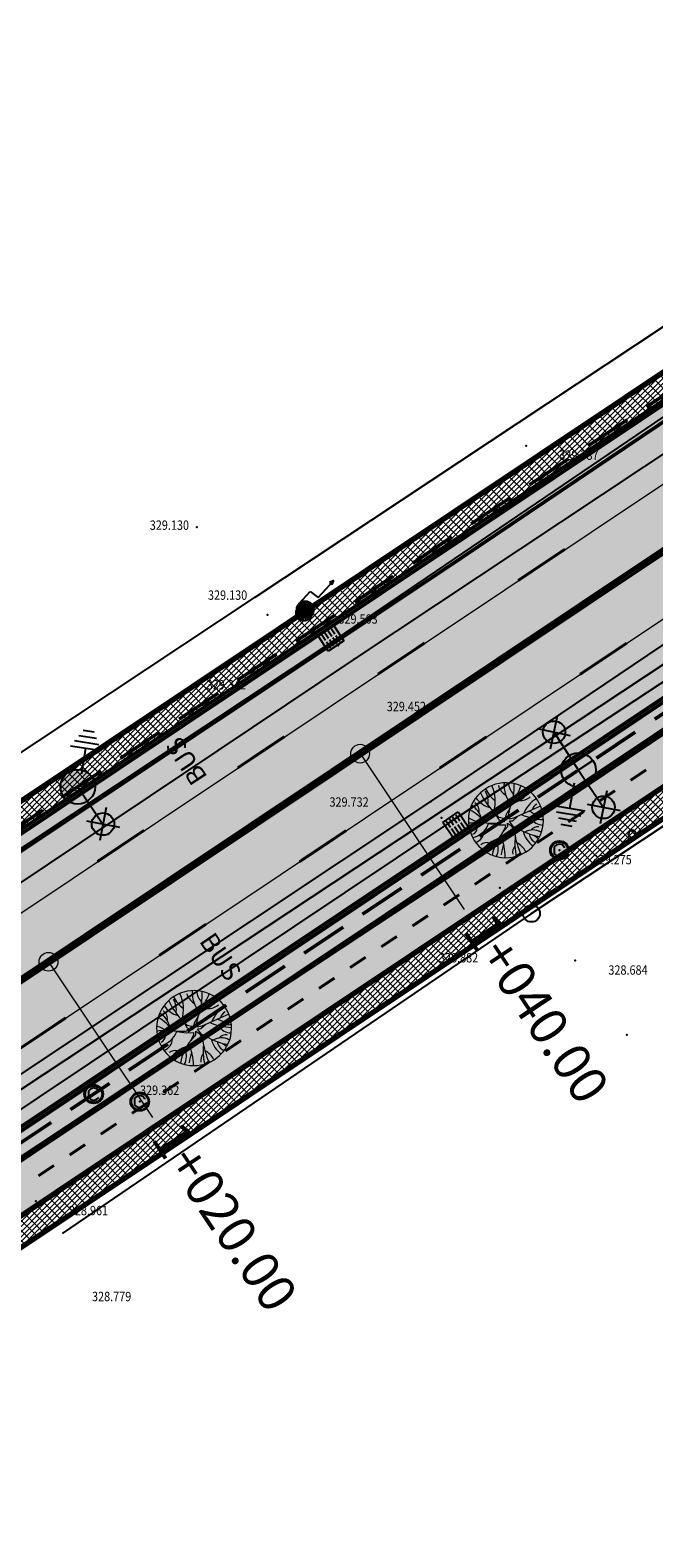
# Model space of a CAD drawing. Units: metres. Extents: x 468602 to 470657, y 559228 to 563453.
# Drawn here: x 470094 to 470128, y 560167 to 560248 of the extents above; entities that cross this region are included whole.
import ezdxf
from ezdxf.enums import TextEntityAlignment as Align

# ---------------------------------------------------------------- set-up
doc = ezdxf.new("R2010")
doc.units = ezdxf.units.M
doc.header["$PDSIZE"] = 0.1
doc.linetypes.add('DASHED', pattern=[0.75, 0.5, -0.25])
for name, color, linetype, lineweight in [('! IL-AIL Pietonal max. 40W pr.', 5, 'Continuous', 25), ('! IL-AIL Rutier max. 100W pr.', 1, 'Continuous', 25), ('! IL-LES IL ACYY 4x16mmp pr.', 5, 'DASHED', 50), ('! IL-Pp tip C1 pr.', 92, 'Continuous', 25), ('! IL-Stalp metalic h 10m pr.', 1, 'Continuous', 25), ('AXDRUM3D', 8, 'Continuous', 9), ('cos de gunoi', 34, 'Continuous', 30), ('CSD-2D-1-C.L.', 1, 'Continuous', 0), ('CSD-2D-1-LB1', 1, 'Continuous', 50), ('CSD-2D-1-LB2', 1, 'Continuous', 50), ('CSD-2D-1-LB3', 1, 'Continuous', 50), ('CSD-2D-1-LB4', 1, 'Continuous', 50), ('CSD-2D-1-LEB', 1, 'Continuous', 50), ('CSD-2D-1-RB1', 1, 'Continuous', 50), ('CSD-2D-1-RB2', 1, 'Continuous', 50), ('CSD-2D-1-RB3', 1, 'Continuous', 50), ('CSD-2D-1-RB5', 1, 'Continuous', 50), ('CSD-2D-1-REB', 1, 'Continuous', 50), ('HASURA CAROSABIL', 252, 'Continuous', 20), ('HASURA SPATIU VERDE', 70, 'Continuous', 0), ('HASURA TROTUAR', 253, 'Continuous', 0), ('intabulare strada', 6, 'Continuous', 50), ('TEXT', 7, 'Continuous', 0)]:
    doc.layers.add(name, color=color, linetype=linetype, lineweight=lineweight)
for name, color, linetype in [('0_pnt_elevations', 5, 'Continuous'), ('_00_ARBORI', 7, 'Continuous'), ('ax_ajutor', 1, 'Continuous'), ('AX_DRUM1', 8, 'Continuous'), ('CAMIN_PLUVIAL1', 7, 'Continuous'), ('COPAC', 7, 'Continuous'), ('DRUM_ASFALT1', 8, 'Continuous'), ('gaiger', 1, 'Continuous'), ('LIMITA1', 6, 'Continuous'), ('marcaj', 255, 'Continuous'), ('PUNCTE1', 3, 'Continuous'), ('SANT_SUS1', 4, 'Continuous'), ('SEMN_STALP_BETON1', 7, 'Continuous'), ('SIM_BOL', 252, 'Continuous'), ('TROTUAR1', 8, 'Continuous')]:
    doc.layers.add(name, color=color, linetype=linetype)
doc.layers.add('ETERAAJUTOR', color=7, linetype='Continuous', true_color=0x86f9bd)
doc.layers.add('HASURA PISTA', color=7, linetype='Continuous', lineweight=0, true_color=0xff8080)
doc.styles.add('ARIAL', font='arial.ttf')
doc.styles.add('ROMANS', font='ROMANS.SHX')
pattern_1 = [(45, (-1722.59303, -4444.14235), (-0.134703841816, 0.134703841816), []), (315, (-1722.59303, -4444.14235), (0.26940768363, 0.26940768363), [])]

# ---------------------------------------------------------------- blocks, each defined once
blk = doc.blocks.new('STILBET')
blk.add_lwpolyline([(-0.6, 0.6, 0, 0, 0), (0.85, 2.05, 0, 0, 0), (1.45, 1.45, 0, 0, 0), (3.08, 3.08, 0.3, 0, 0), (3.57, 3.57, 0, 0, 0)], format="xyseb")
at = {"const_width": 0.85}
blk.add_lwpolyline([(0, 0.43, 1), (0, -0.43, 1)], format="xyb", dxfattribs=at)
blk.add_circle((0, 0), 0.85)
blk = doc.blocks.new('CVCAN')
blk.add_circle((0, 0), 1.5)
blk = doc.blocks.new('SYM3-198')
for p, q in [((-31, 22), (-15, 36)), ((-31, -22), (-31, 22)), ((-15, 36), (0, 42)), ((0, 42), (20, 36)), ((20, 36), (31, 22)), ((31, 22), (31, 15)), ((-15, -36), (-31, -22)), ((0, -42), (-15, -36)), ((15, -36), (0, -42)), ((31, -22), (15, -36))]:
    blk.add_line(p, q)
blk.add_circle((0, 0), 60)
blk = doc.blocks.new('SYM3-43')
for p, q in [((-24, 24), (19, 73)), ((19, 73), (51, 48)), ((51, 48), (114, 116)), ((114, 116), (97, 108)), ((97, 108), (108, 100)), ((108, 100), (114, 116)), ((-25, -17), (-25, 19)), ((-12, 29), (-19, 24)), ((-19, 24), (-19, -25)), ((-12, -27), (-12, 29)), ((-6, -30), (-6, 30)), ((-6, 30), (0, 30)), ((0, 30), (0, -32)), ((6, -30), (6, 30)), ((6, 30), (12, 29)), ((12, 29), (12, -29)), ((19, -24), (19, 25)), ((19, 25), (25, 17)), ((25, 17), (25, -17)), ((-19, -25), (-25, -17)), ((-12, -27), (-6, -30)), ((0, -32), (6, -30)), ((12, -29), (19, -24))]:
    blk.add_line(p, q)
blk.add_circle((0, 0), 34)
blk = doc.blocks.new('Tree 1 Plan 12_2')
at = {"layer": '_00_ARBORI', "color": 76, "linetype": 'Continuous', "lineweight": 20, "true_color": 0x3e7e00}
for p, q in [((-1.995, 0), (-0.417, 0.052)), ((-0.677, 0.044), (-0.313, 0.174)), ((-0.536, 0.785), (-0.243, 0.452)), ((-0.417, 0.052), (-0.191, 0.017)), ((-0.313, 0.174), (-0.151, 0.123)), ((-0.243, 0.452), (-0.176, 0.798)), ((-0.243, 0.452), (-0.151, 0.123)), ((-0.191, 0.017), (-0.174, -0.122)), ((-0.166, 0.39), (-0.176, 0.798)), ((-0.021, 0.185), (-0.166, 0.39)), ((0.033, 0.345), (-0.021, 0.185)), ((0.033, 0.345), (0.408, 0.542)), ((0.319, -0.135), (0.087, 0.035)), ((0.087, 0.035), (0.514, -0.019)), ((0.118, 0.212), (0.173, 0.343)), ((0.481, 0.077), (0.118, 0.212)), ((0.388, 0.532), (0.173, 0.343)), ((0.927, -0.18), (0.481, 0.077)), ((-0.174, -0.122), (-0.465, -0.524)), ((-0.122, -0.261), (-0.465, -0.524)), ((-0.122, -0.261), (0.017, -0.087)), ((0.017, -0.087), (0.275, -0.268)), ((0.275, -0.268), (0.39, -0.53)), ((0.319, -0.135), (0.394, -0.552)), ((0.514, -0.019), (0.927, -0.18))]:
    blk.add_line(p, q, dxfattribs=at)
for centre, radius, start, end in [((-1.488, 1.276), 0.631, 347.1957, 43.34773), ((-1.953, 1.101), 1.337, 351.1579, 32.36182), ((0.721, 2.049), 1.072, 185.2654, 221.56052), ((-4.778, 1.885), 4.729, 346.71613, 1.32658), ((-2.819, 2.478), 3.066, 331.21241, 350.73455), ((-0.185, 1.935), 0.542, 298.35316, 347.7354), ((3.034, 0.858), 2.45, 156.54875, 184.73662), ((-1.898, 3.282), 3.29, 319.42317, 329.53749), ((-1.987, 0.323), 0.706, 5.13015, 69.15549), ((-1.261, 1.437), 0.502, 241.88409, 297.67833), ((-0.832, 1.826), 0.856, 220.00075, 278.27147), ((-3.031, -1.273), 3.234, 39.52377, 58.39703), ((-2.247, 0.683), 1.323, 28.15464, 41.15681), ((-0.988, 3.011), 2.836, 299.48872, 326.4789), ((0.924, 2.187), 1.435, 262.73749, 304.03805), ((1.846, 0.877), 0.97, 132.09018, 180.20876), ((1.085, 1.688), 0.692, 263.88843, 316.37716), ((-2.235, -0.557), 1.054, 33.29502, 73.88564), ((-2.197, 1.172), 1.647, 278.90752, 316.2154), ((-1.908, 0.203), 0.353, 7.57069, 91.30285), ((-3.015, -1.993), 2.942, 43.6249, 66.93859), ((-1.915, 0.328), 0.51, 276.67921, 322.31384), ((1.8, -0.966), 1.175, 80.93756, 138.00943), ((1.584, 1.178), 0.492, 230.87118, 286.6076), ((1.907, -0.194), 0.689, 87.82569, 155.89942), ((1.907, -0.321), 0.351, 89.32908, 161.40103), ((-0.681, -3.188), 2.511, 88.1165, 115.6551), ((-1.414, -1.486), 0.865, 64.9094, 107.66597), ((1.9, -2.718), 3.225, 137.14347, 160.43096), ((-1.975, -1.209), 1.476, 332.85662, 21.07691), ((1.926, -1.881), 1.929, 140.54428, 183.38859), ((-3.139, -2.068), 3.845, 2.97897, 23.22232), ((2.721, 2.672), 3.37, 237.82568, 255.9641), ((3.257, 0.183), 2.21, 192.07483, 220.02513), ((2.257, -0.75), 1.097, 170.19958, 218.11754), ((2.024, -1.724), 1.58, 91.23472, 119.80323), ((3.141, 0.704), 2.049, 214.13782, 227.95203), ((-0.882, -2.718), 1.746, 92.07257, 111.73328), ((0.218, -2.788), 2.162, 115.81589, 139.70674), ((-1.824, -1.495), 0.997, 342.54613, 22.13199), ((-1.195, -1.766), 0.869, 353.68447, 36.88019), ((-1.157, -2.027), 1.533, 2.53416, 33.20837), ((1.604, -1.706), 1.184, 149.59803, 186.60481), ((-0.221, -1.973), 1.275, 11.89217, 53.43633), ((1.616, -1.187), 0.526, 147.60371, 213.92926)]:
    blk.add_arc(centre, radius, start, end, dxfattribs=at)
blk = doc.blocks.new('Copac_eu')
at = {"layer": '_00_ARBORI', "linetype": 'Continuous', "lineweight": 0, "true_color": 0x0f1f00}
blk.add_hatch(color=88, dxfattribs=at).paths.add_polyline_path([(0.261, 1.191, 1), (-0.261, -1.191, 1)])
at = {"layer": '_00_ARBORI', "color": 7, "linetype": 'Continuous', "lineweight": 13, "flags": 128}
blk.add_lwpolyline([(0.261, 1.191, 1), (-0.261, -1.191, 1)], format="xyb", close=True, dxfattribs=at)
at = {"layer": '_00_ARBORI', "color": 76, "linetype": 'Continuous', "lineweight": 20, "true_color": 0x3e7e00, "xscale": 0.6096, "yscale": 0.6096, "zscale": 0.6096, "rotation": 202.1647644489255}
blk.add_blockref('Tree 1 Plan 12_2', (0, 0), dxfattribs=at)
blk = doc.blocks.new('3_6')
at = {"layer": 'marcaj', "linetype": 'Continuous', "const_width": 0.15}
blk.add_lwpolyline([(0, 0), (3, 0)], dxfattribs=at)
blk = doc.blocks.new('1_1')
at = {"layer": 'marcaj', "linetype": 'Continuous', "const_width": 0.15}
blk.add_lwpolyline([(0, 0), (1, 0)], dxfattribs=at)
blk = doc.blocks.new('$GS')
at = {"layer": 'gaiger'}
for p, q in [((-1, -1.04), (-1, 0.96)), ((-1, 0.96), (1, 0.96)), ((-0.62, 0.06), (-0.62, 0.84)), ((-0.21, 0.06), (-0.21, 0.84)), ((0.19, 0.06), (0.19, 0.84)), ((0.59, 0.06), (0.59, 0.84)), ((1, 0.96), (1, -1.04)), ((1, -1.04), (-1, -1.04)), ((-0.62, -0.91), (-0.62, -0.14)), ((-0.21, -0.91), (-0.21, -0.14)), ((0.19, -0.91), (0.19, -0.14)), ((0.59, -0.91), (0.59, -0.14)), ((1, -0.03), (1, -0.96))]:
    blk.add_line(p, q, dxfattribs=at)
blk = doc.blocks.new('ALIGN_SINGLECIRCLE')
at = {"color": 0, "linetype": 'ByBlock', "lineweight": -2}
blk.add_circle((0, 0), 0.5, dxfattribs=at)
blk = doc.blocks.new('St.Metalic.H.11m')
at = {"layer": '! IL-Stalp metalic h 10m pr.'}
h = blk.add_hatch(color=0, dxfattribs=at)
h.dxf.hatch_style = 1
h.paths.add_polyline_path([(-0.92, 0, 1), (0.92, 0)])
at = {"layer": '! IL-Stalp metalic h 10m pr.', "color": 18, "true_color": 0x000000}
blk.add_lwpolyline([(-0.92, 0), (0.92, 0)], dxfattribs=at)
blk.add_circle((0, 0), 0.92, dxfattribs=at)
blk = doc.blocks.new('Pp.C1')
at = {"layer": '! IL-Pp tip C1 pr.', "color": 0}
for points in [[(-0.657, 1.686), (0.657, 1.686)], [(-0.477, 1.992), (0.477, 1.992)], [(-0.296, 2.298), (0.296, 2.298)], [(-0.838, 1.381), (0.838, 1.381)], [(0, 0), (0, 1.381)]]:
    blk.add_lwpolyline(points, dxfattribs=at)
blk = doc.blocks.new('AIL.max.100W')
at = {"layer": '! IL-AIL Rutier max. 100W pr.'}
h = blk.add_hatch(color=0, dxfattribs=at)
h.dxf.hatch_style = 1
h.paths.add_polyline_path([(-0.424, 2.824, 0.198912), (-0.6, 2.4, 0.198912), (-0.424, 1.976), (0, 2.4)])
h.paths.add_polyline_path([(0, 2.4), (0.424, 1.976, 0.198912), (0.6, 2.4, 0.198912), (0.424, 2.824)])
at = {"layer": '! IL-AIL Rutier max. 100W pr.', "color": 18, "true_color": 0x000000}
for points in [[(-0.636, 1.764), (0.636, 3.036)], [(0.636, 1.764), (-0.636, 3.036)], [(0, 0), (0, 2.4)]]:
    blk.add_lwpolyline(points, dxfattribs=at)
blk.add_circle((0, 2.4), 0.6, dxfattribs=at)
blk = doc.blocks.new('AIL.max.40W')
at = {"layer": '! IL-AIL Pietonal max. 40W pr.'}
h = blk.add_hatch(color=0, dxfattribs=at)
h.dxf.hatch_style = 1
h.paths.add_polyline_path([(-0.424, 2.824, 0.198912), (-0.6, 2.4, 0.198912), (-0.424, 1.976), (0, 2.4)])
h.paths.add_polyline_path([(0, 2.4), (0.424, 1.976, 0.198912), (0.6, 2.4, 0.198912), (0.424, 2.824)])
at = {"layer": '! IL-AIL Pietonal max. 40W pr.', "color": 18, "true_color": 0x000000}
for points in [[(-0.636, 1.764), (0.636, 3.036)], [(0.636, 1.764), (-0.636, 3.036)], [(0, 0), (0, 2.4)]]:
    blk.add_lwpolyline(points, dxfattribs=at)
blk.add_circle((0, 2.4), 0.6, dxfattribs=at)

msp = doc.modelspace()

# ---------------------------------------------------------------- hatches: boundary and pattern name
at = {"layer": 'HASURA CAROSABIL', "linetype": 'Continuous', "lineweight": 20, "transparency": 33554623}
h = msp.add_hatch(color=256, dxfattribs=at)
h.paths.add_polyline_path([(469647.1552, 559886.91114), (469668.80668, 559899.70925), (469680.46239, 559907.57299, -0.46642813), (469695.19185, 559903.34798), (469701.13716, 559889.98429), (469712.9017, 559867.23636), (469719.29316, 559870.07757), (469709.96228, 559893.51913), (469706.40092, 559901.52426, -0.20846043), (469710.16931, 559914.04879), (469710.1693, 559914.04878, 0.15543418), (469715.92133, 559924.39524), (469715.92133, 559924.39524, -0.06416432), (469720.76566, 559934.16116), (469733.8795, 559943.00865), (469753.7304, 559959.9637), (469781.02714, 559979.95026, -0.01118966), (469795.46537, 559990.03347), (469810.92094, 560000.32043, -0.0166713), (469811.17608, 560000.47823, -0.3885875), (469817.10566, 559999.14799), (469817.39008, 559998.74005), (469823.2187, 560002.61948), (469823.04548, 560002.86793, -0.40107086), (469823.99946, 560009.01324, -0.0166713), (469824.24352, 560009.1877), (469853.39401, 560028.58975, -0.0166713), (469853.64916, 560028.74756, -0.38897309), (469859.58217, 560027.41237), (469859.8626, 560027.00901), (469865.69106, 560030.88833), (469864.05846, 560033.23665, -0.39103435), (469864.43171, 560035.92424, -0.02501564), (469864.59245, 560036.04324), (469864.97795, 560036.29982, -0.01443677), (469865.27175, 560036.48335, -0.37592955), (469873.03512, 560034.99302), (469878.24828, 560038.41897, -0.37913741), (469879.76768, 560046.22824, -0.01443646), (469880.0486, 560046.43091), (469898.4987, 560058.94812), (469941.53662, 560087.52606), (470002.57337, 560128.29899), (470064.94608, 560169.81509), (470212.61554, 560268.5152), (470205.3622, 560279.30363), (470057.72212, 560180.62316), (469995.35224, 560139.10895), (469934.34538, 560098.35594), (469920.85566, 560089.39852, -0.01443676), (469920.56167, 560089.21531, -0.4014216), (469912.49267, 560091.14755), (469909.41239, 560088.26914, -0.36817194), (469907.70405, 560080.67762, -0.01443676), (469907.42112, 560080.47775), (469891.30747, 560069.77799), (469885.82962, 560066.06166), (469882.88876, 560070.4091), (469828.97127, 560035.65981), (469832.10467, 560030.03618), (469788.26239, 560000.85554, 0.01118966), (469773.34717, 559990.43921), (469746.04474, 559970.44848), (469724.65131, 559956.68676), (469711.94903, 559948.11693), (469711.94903, 559948.11693, -0.07296484), (469700.79692, 559947.33731), (469700.79692, 559947.33731, 0.01724187), (469699.47221, 559947.56693), (469699.47222, 559947.56693, -0.11388733), (469690.13962, 559952.67247), (469684.55433, 559964.02915), (469672.35591, 559984.65243), (469666.69355, 559981.86767), (469676.05234, 559959.79019), (469680.90243, 559949.9284, -0.03355274), (469681.13883, 559946.40959, -0.09018219), (469679.45472, 559937.14827), (469679.45472, 559937.14827, 0.06882345), (469677.69095, 559932.10486), (469677.69095, 559932.10486, -0.0635605), (469672.84662, 559922.33893), (469657.55036, 559912.01904), (469657.55036, 559912.01904, -0.01443677), (469657.25772, 559911.83367), (469657.25772, 559911.83367, -0.42163413), (469648.95968, 559914.06116), (469646.93081, 559909.35139, -0.33682259), (469645.5565, 559902.22256, -0.01443526), (469645.29196, 559901.99897), (469639.86795, 559897.67666), (469592.86892, 559865.96791, -0.0144887), (469573.60628, 559853.76888), (469573.60628, 559853.76888, -0.46800761), (469557.68026, 559859.40044), (469550.79923, 559854.65696, -0.32275575), (469540.60188, 559836.24638), (469540.60188, 559836.24638, -0.00489069), (469533.60739, 559833.03186), (469484.6121, 559811.09243, -0.01581533), (469484.31954, 559810.97239, -0.42311658), (469477.83436, 559814.04764), (469473.79681, 559811.2301, -0.36972452), (469471.39444, 559805.1847, -0.01581532), (469471.11006, 559805.0464), (469426.98885, 559785.28952, -0.0158153), (469426.69629, 559785.16948, -0.47413698), (469420.00738, 559789.06828), (469415.58711, 559786.74699), (469416.46797, 559781.62152, -0.95672905), (469413.95928, 559781.07521), (469413.69458, 559782.07572), (469407.66679, 559779.37655), (469407.66609, 559779.37637, -0.11891076), (469407.68985, 559777.96954, -0.14162473), (469406.88934, 559776.50837, -0.07150547), (469406.20738, 559775.99482), (469406.20738, 559775.99482, -0.02042087), (469405.9881, 559775.88567), (469349.93411, 559750.78546), (469349.93411, 559750.78546, -0.01336539), (469349.58866, 559750.64173), (469349.58866, 559750.64173, -0.38423261), (469340.83548, 559753.99782), (469336.38222, 559751.61254, -0.11802189), (469337.03257, 559748.89568, -0.28000193), (469333.79662, 559743.57027, -0.0144367), (469333.48468, 559743.41963), (469333.00869, 559743.20649, -0.02501553), (469332.82229, 559743.13398, -0.34799681), (469330.48859, 559743.9827), (469325.75414, 559751.66662), (469293.65269, 559739.10633), (469295.15953, 559730.58899, -0.32750002), (469292.54458, 559725.28282, -0.01581534), (469292.2596, 559725.14575), (469270.14315, 559715.35717), (469224.01685, 559694.50508, -0.01443673), (469223.69721, 559694.37155), (469223.69721, 559694.37155, -0.12054769), (469220.86843, 559694.01067), (469215.12576, 559691.41792), (469220.81048, 559678.32537), (469220.81046, 559678.32542), (469222.00973, 559678.86853, -0.28647739), (469231.45683, 559677.60678), (469249.65724, 559686.46885, -0.31218528), (469253.38862, 559693.50567, -0.01336532), (469253.72532, 559693.66886), (469275.40456, 559703.46947), (469311.3389, 559719.37374, -0.01581534), (469311.63197, 559719.49252, -0.38628917), (469317.86542, 559716.97499), (469327.75089, 559721.10097, -0.39944667), (469329.98867, 559727.61706), (469329.98867, 559727.61706, -0.01581534), (469330.27365, 559727.75413), (469333.36298, 559729.12144), (469538.92027, 559821.16707), (469538.92027, 559821.16707, 0.03842676), (469593.73764, 559850.95941), (469593.73764, 559850.95941, -0.54421655), (469602.92979, 559846.83081), (469610.9587, 559852.96914, -0.27958792), (469613.33904, 559863.8552, -0.03892208), (469614.51178, 559864.87561, -0.01118174), (469614.87683, 559865.13396)])
h.paths.add_polyline_path([(469688.80614, 559928.25005, 1), (469704.80614, 559928.25005, 1)], flags=16)
at = {"layer": 'HASURA PISTA', "linetype": 'Continuous', "lineweight": 20, "transparency": 33554623}
msp.add_hatch(color=11, dxfattribs=at).paths.add_polyline_path([(469899.32845, 560057.69852), (469877.86265, 560043.13533, 0.13012697), (469877.76413, 560040.16829), (469900.666, 560055.70575), (469943.69675, 560084.27893), (470004.73805, 560125.05489), (470067.11135, 560166.57139), (470214.78612, 560265.27504), (470213.45247, 560267.27038), (470065.77961, 560168.568), (470003.40657, 560127.05168), (469942.36637, 560086.27646)])
at = {"layer": 'HASURA SPATIU VERDE', "linetype": 'Continuous', "lineweight": 20, "true_color": 0x90a451, "transparency": 33554623}
h = msp.add_hatch(color=55, dxfattribs=at)
h.paths.add_polyline_path([(469877.91121, 560043.28912), (469899.27314, 560057.78182), (469942.31106, 560086.35977), (469952.43379, 560093.12182), (469951.7689, 560094.12078), (469941.64725, 560087.35945), (469898.60933, 560058.7815), (469880.16089, 560046.26541, 0.16520188)])
h.paths.add_polyline_path([(470003.35103, 560127.13484), (470065.72404, 560168.65114), (470088.44116, 560183.83493), (470087.77626, 560184.83389), (470065.05722, 560169.64881), (470002.68446, 560128.13268), (469954.84559, 560096.17602), (469954.84559, 560096.17602), (469955.51048, 560095.17706)])
h.paths.add_polyline_path([(470203.71051, 560262.32264), (470204.3754, 560261.32368), (470213.39667, 560267.35337), (470212.72713, 560268.34922), (470203.71051, 560262.32265)])
h.paths.add_polyline_path([(470090.85241, 560186.88994), (470091.5173, 560185.89098), (470197.62581, 560256.81236), (470196.95898, 560257.81002), (470090.85241, 560186.88994)])
at = {"layer": 'HASURA TROTUAR', "linetype": 'Continuous', "lineweight": 20, "transparency": 33554623}
h = msp.add_hatch(dxfattribs=at)
h.set_pattern_fill('CONC_PRECAST', color=252, scale=0.05, style=0)
h.set_pattern_definition(pattern_1)
h.paths.add_polyline_path([(469933.57094, 560099.52223), (469917.13824, 560088.61062, 0.16520606), (469920.74503, 560089.56513), (469934.23475, 560098.52255), (469995.24114, 560139.27526), (470057.61098, 560180.78944), (470205.25061, 560279.46961), (470204.58107, 560280.46546), (470056.94416, 560181.78711), (469994.57458, 560140.2731)])
h = msp.add_hatch(dxfattribs=at)
h.set_pattern_fill('CONC_PRECAST', color=252, scale=0.05, style=0)
h.set_pattern_definition(pattern_1)
h.paths.add_polyline_path([(469900.72173, 560055.62272), (469877.789, 560040.06432, 0.05783213), (469878.25955, 560038.81261), (469901.44624, 560054.54331), (469944.47268, 560083.11363), (470005.51481, 560123.89014), (470067.88812, 560165.40664), (470215.56408, 560264.1111), (470214.84169, 560265.1919), (470067.16692, 560166.48825), (470004.79346, 560124.97165), (469943.75229, 560084.19578)])
at = {"layer": 'marcaj', "linetype": 'Continuous'}
for points in [[(470099.41223, 560206.31974), (470101.89999, 560207.90516), (470101.81937, 560208.03166), (470101.52422, 560207.84356), (470101.5242, 560207.84358), (470100.68082, 560207.30615), (470100.68091, 560207.30613), (470099.33162, 560206.44624), (470099.17039, 560206.69923), (470097.64314, 560205.28126), (470099.57346, 560206.06675)], [(470107.76439, 560200.61151), (470105.30066, 560198.98901), (470105.38316, 560198.86373), (470105.67547, 560199.05623), (470105.67548, 560199.05621), (470106.51072, 560199.60622), (470106.51063, 560199.60624), (470107.84689, 560200.48624), (470108.01189, 560200.23569), (470109.51773, 560201.67638), (470107.59939, 560200.86206)]]:
    msp.add_hatch(color=256, dxfattribs=at).paths.add_polyline_path(points)

# ---------------------------------------------------------------- linework, layer by layer
at = {"layer": '! IL-LES IL ACYY 4x16mmp pr.', "ltscale": 5}
for points in [[(470204.15129, 560278.9754), (470057.5, 560180.95583), (469995.13019, 560139.44166), (469934.12389, 560098.68901), (469920.63439, 560089.73175, -0.03192973), (469920.01517, 560089.37529), (469907.19985, 560080.81097), (469899.14303, 560075.4611), (469891.08537, 560070.11067), (469885.93652, 560066.61754), (469883.00089, 560070.95724), (469862.73572, 560057.89654), (469842.63497, 560044.94181, -0.08586117)], [(469855.45717, 560029.12208), (469864.9803, 560035.46051), (469865.3658, 560035.71709), (469879.20994, 560044.689, -0.08040954), (469880.4416, 560045.85164), (469898.88799, 560058.36634), (469941.92441, 560086.9433), (470002.96185, 560127.71668), (470065.33466, 560169.23285), (470195.94756, 560256.5326)]]:
    msp.add_lwpolyline(points, format="xyb", dxfattribs=at)
for p in [(470120.825, 560225.497, 329.387), (470106.359, 560217.417, 329.13), (470107.021, 560216.474, 329.342), (470108.974, 560216.574, 329.443), (470109.041, 560216.751, 329.503), (470110.615, 560215.139, 329.452), (470110.787, 560214.833, 329.142), (470111.655, 560214.111, 329.638), (470113.572, 560210.216, 329.732), (470115.731, 560206.507, 329.616), (470116.307, 560205.629, 329.057), (470116.627, 560205.311, 329.344), (470117.83, 560203.445, 329.291), (470122.598, 560203.904, 329.275), (470119.415, 560201.901, 328.882), (470121.107, 560200.524, 328.801), (470123.446, 560198.011, 328.684), (470126.193, 560194.049, 328.553), (470097.748, 560190.884, 329.362), (470100.21, 560190.484, 329.364), (470094.658, 560185.169, 328.961), (470096.122, 560183.475, 328.779)]:
    msp.add_point(p)
at = {"color": 1}
msp.add_point((470103.25291, 560221.15143, 329.13), dxfattribs=at)
at = {"layer": 'ax_ajutor', "linetype": 'Continuous', "elevation": 325.441}
msp.add_lwpolyline([(469828.607, 560019.839), (469868.641, 560046.546), (469894.903, 560064.363), (469917.074, 560078.828), (469937.941, 560092.941), (469960.634, 560107.948), (469982.703, 560122.816), (470008.619, 560140.17), (470043.54, 560163.326), (470082.18, 560189.152), (470113.572, 560210.216), (470142.722, 560229.647), (470169.566, 560247.549), (470207.859, 560273.149), (470230.264, 560288.277), (470251.785, 560302.427)], dxfattribs=at)
at = {"layer": 'AX_DRUM1'}
msp.add_polyline3d([(470251.785, 560302.427, 330.455), (470230.264, 560288.277, 330.374), (470207.859, 560273.149, 330.243), (470169.566, 560247.549, 330.015), (470142.722, 560229.647, 329.85), (470113.572, 560210.216, 329.732), (470082.18, 560189.152, 329.643), (470043.54, 560163.326, 329.566), (470008.619, 560140.17, 329.516), (469982.703, 560122.816, 329.435), (469960.634, 560107.948, 329.411), (469937.941, 560092.941, 329.386), (469917.074, 560078.828, 329.39)], dxfattribs=at)
at = {"layer": 'AXDRUM3D', "linetype": 'Continuous'}
msp.add_polyline3d([(469828.607, 560019.839, 329.544), (469868.641, 560046.546, 329.457), (469894.903, 560064.363, 329.404), (469917.074, 560078.828, 329.39), (469937.941, 560092.941, 329.386), (469960.634, 560107.948, 329.411), (469982.703, 560122.816, 329.435), (470008.619, 560140.17, 329.516), (470043.54, 560163.326, 329.566), (470082.18, 560189.152, 329.643), (470113.572, 560210.216, 329.732), (470142.722, 560229.647, 329.85), (470169.566, 560247.549, 330.015), (470207.859, 560273.149, 330.243), (470230.264, 560288.277, 330.374), (470251.785, 560302.427, 330.455)], dxfattribs=at)
at = {"layer": 'CAMIN_PLUVIAL1'}
for p in [(470122.598, 560203.904, 329.275), (470122.598, 560203.904, 329.275), (470097.748, 560190.884, 329.362), (470097.748, 560190.884, 329.362), (470100.21, 560190.484, 329.364), (470100.21, 560190.484, 329.364)]:
    msp.add_point(p, dxfattribs=at)
at = {"layer": 'cos de gunoi', "linetype": 'Continuous'}
msp.add_circle((470126.48145, 560204.77255), 0.2, dxfattribs=at)
at = {"layer": 'CSD-2D-1-C.L.', "flags": 128}
for points in [[(469746.04474, 559970.44848), (469773.34717, 559990.43921, -0.01118966), (469788.26239, 560000.85553), (469865.01556, 560051.94109), (469891.28056, 560069.76013), (469934.3379, 560098.35097), (469995.35672, 560139.11194), (470057.7273, 560180.62663), (470205.3622, 560279.30363)], [(469747.97072, 559967.52077), (469775.41486, 559987.61526, -0.01118966), (469790.20165, 559997.9419), (469866.96772, 560049.03604), (469893.23115, 560066.85401), (469936.27803, 560095.43791), (469997.29845, 560136.19996), (470059.66942, 560177.7149), (470207.31502, 560276.39905)], [(469217.9561, 559684.6319), (469272.77386, 559709.41332), (469330.73227, 559735.06529), (469536.26383, 559827.09946, 0.04315434), (469596.50426, 559860.57957), (469723.62484, 559946.34378, 0.00962196), (469736.21812, 559955.19737), (469777.18716, 559985.19473, -0.01118966), (469791.86388, 559995.4445), (469868.641, 560046.546), (469894.90308, 560064.36305), (469937.941, 560092.941), (469998.9628, 560133.70397), (470061.3341, 560175.21913), (470208.98887, 560273.90942)], [(469751.51532, 559962.67972), (469778.95946, 559982.77421, -0.01118966), (469793.52611, 559992.94711), (469870.31428, 560044.05596), (469896.57501, 560061.8721), (469939.60397, 560090.44409), (470000.62715, 560131.20798), (470062.99877, 560172.72336), (470210.66272, 560271.41978)]]:
    msp.add_lwpolyline(points, format="xyb", dxfattribs=at)
at = {"layer": 'CSD-2D-1-LB1', "flags": 128}
msp.add_lwpolyline([(469920.56167, 560089.21531), (469934.33985, 560098.36427), (469995.34668, 560139.11727), (470057.71656, 560180.63148), (470205.35662, 560279.31193)], dxfattribs=at)
at = {"layer": 'CSD-2D-1-LB2', "flags": 128}
msp.add_lwpolyline([(469912.6608, 560091.25586, 0.41828241), (469920.74503, 560089.56513), (469934.23475, 560098.52255), (469995.24114, 560139.27526), (470057.61098, 560180.78944), (470205.25061, 560279.46961)], format="xyb", dxfattribs=at)
at = {"layer": 'CSD-2D-1-LB3', "flags": 128}
for points in [[(469917.13271, 560088.61895), (469933.56539, 560099.53055), (469994.56904, 560140.28143), (470056.9386, 560181.79542), (470204.57552, 560280.47378)], [(469917.13824, 560088.61062), (469933.57094, 560099.52223), (469994.57458, 560140.2731), (470056.94416, 560181.78711), (470204.58107, 560280.46546)]]:
    msp.add_lwpolyline(points, dxfattribs=at)
at = {"layer": 'CSD-2D-1-LB4', "flags": 128}
msp.add_lwpolyline([(469916.97752, 560088.62394), (469933.51563, 560099.60554), (469994.51903, 560140.35625), (470056.88859, 560181.87025), (470204.52528, 560280.54845)], dxfattribs=at)
at = {"layer": 'CSD-2D-1-LEB'}
msp.add_line((470057.72212, 560180.62316), (470205.3622, 560279.30363), dxfattribs=at)
at = {"layer": 'CSD-2D-1-RB1', "flags": 128}
msp.add_lwpolyline([(469879.76768, 560046.22824), (469898.50423, 560058.93979), (469941.54215, 560087.51773), (470002.57892, 560128.29067), (470064.95163, 560169.80678), (470212.62112, 560268.5069)], dxfattribs=at)
at = {"layer": 'CSD-2D-1-RB2', "flags": 128}
msp.add_lwpolyline([(469880.16089, 560046.26541), (469898.60933, 560058.7815), (469941.64725, 560087.35945), (470002.68446, 560128.13268), (470065.05722, 560169.64881), (470212.72713, 560268.34922)], dxfattribs=at)
at = {"layer": 'CSD-2D-1-RB3', "flags": 128}
for points in [[(469877.90608, 560043.27355), (469899.27867, 560057.77349), (469942.31661, 560086.35145), (470003.35657, 560127.12651), (470065.7296, 560168.64283), (470213.40225, 560267.34507)], [(469877.91121, 560043.28912), (469899.27314, 560057.78182), (469942.31106, 560086.35977), (470003.35103, 560127.13484), (470065.72404, 560168.65114), (470213.39667, 560267.35337)]]:
    msp.add_lwpolyline(points, dxfattribs=at)
at = {"layer": 'CSD-2D-1-RB5', "flags": 128}
for points in [[(469877.86265, 560043.13533), (469899.32845, 560057.69852), (469942.36637, 560086.27646), (470003.40657, 560127.05168), (470065.77961, 560168.568), (470213.45247, 560267.27038)], [(469877.76413, 560040.16829), (469900.666, 560055.70575), (469943.69675, 560084.27893), (470004.73805, 560125.05489), (470067.11135, 560166.57139), (470214.78612, 560265.27504)], [(469877.76654, 560040.15784), (469900.67153, 560055.69742), (469943.7023, 560084.27062), (470004.74359, 560125.04657), (470067.11691, 560166.56307), (470214.79168, 560265.26673)], [(469877.789, 560040.06432), (469900.72173, 560055.62272), (469943.75229, 560084.19578), (470004.79346, 560124.97165), (470067.16692, 560166.48825), (470214.84169, 560265.1919)], [(469878.25955, 560038.81261), (469901.44624, 560054.54331), (469944.47268, 560083.11363), (470005.51481, 560123.89014), (470067.88812, 560165.40664), (470215.56408, 560264.1111)], [(469878.26416, 560038.80366), (469901.45177, 560054.53498), (469944.47824, 560083.10532), (470005.52036, 560123.88182), (470067.89368, 560165.39833), (470215.56964, 560264.10278)], [(469878.30635, 560038.72352), (469901.50197, 560054.46028), (469944.52823, 560083.03048), (470005.57022, 560123.8069), (470067.94369, 560165.3235), (470215.61965, 560264.02796)]]:
    msp.add_lwpolyline(points, dxfattribs=at)
at = {"layer": 'CSD-2D-1-REB'}
msp.add_line((470064.94608, 560169.81509), (470212.61554, 560268.5152), dxfattribs=at)
at = {"layer": 'DRUM_ASFALT1'}
for points in [[(470228.938, 560293.618, 330.036), (470228.757, 560292.39, 330.246), (470205.385, 560276.527, 330.143), (470173.041, 560255.089, 329.943), (470171.513, 560254.971, 329.814), (470166.566, 560251.531, 329.778), (470165.6, 560250.078, 329.9), (470140.342, 560233.171, 329.758), (470111.655, 560214.111, 329.638), (470078.925, 560192.182, 329.543), (470048.163, 560171.666, 329.466), (470047.065, 560171.646, 329.441), (470042.022, 560168.381, 329.46), (470041.773, 560167.453, 329.47), (470019.02, 560152.276, 329.415), (470017.891, 560152.331, 329.295), (470012.939, 560149.156, 329.277), (470012.684, 560147.945, 329.41), (470007.218, 560144.355, 329.416)], [(470045.522, 560159.639, 329.446), (470053.369, 560164.901, 329.454), (470059.443, 560168.938, 329.458), (470085.581, 560186.411, 329.515), (470091.799, 560190.571, 329.535), (470115.731, 560206.507, 329.616), (470145.068, 560226.295, 329.725), (470171.428, 560243.782, 329.889), (470172.221, 560243.217, 329.645)]]:
    msp.add_polyline3d(points, dxfattribs=at)
at = {"layer": 'ETERAAJUTOR', "linetype": 'Continuous'}
for points in [[(470205.757, 560278.756, 0), (470172.435, 560256.634, 0), (470116.56, 560218.962, 0), (470086.1, 560198.689, 0), (470047.256, 560173.104, 0), (470041.488, 560169.2, 0), (470040.739, 560168.801, 0), (470036.979, 560166.247, 0)], [(470060.688, 560165.349, 0), (470089.299, 560184.222, 0), (470094.587, 560187.909, 0), (470123.74, 560207.172, 0), (470171.486, 560239.236, 0), (470211.736, 560265.868, 0), (470213.565, 560267.103, 0)]]:
    msp.add_polyline3d(points, dxfattribs=at)
at = {"layer": 'intabulare strada'}
msp.add_lwpolyline([(470036.979, 560166.247), (470040.739, 560168.801), (470041.488, 560169.2), (470046.509, 560172.588), (470047.256, 560173.104), (470086.1, 560198.689), (470116.56, 560218.962), (470172.435, 560256.634), (470205.757, 560278.756), (470213.565, 560267.103), (470211.736, 560265.868), (470171.486, 560239.236), (470123.74, 560207.172), (470094.587, 560187.909), (470092.405, 560186.378), (470089.299, 560184.222), (470061.913, 560166.178)], dxfattribs=at)
at = {"layer": 'LIMITA1', "color": 252}
for points in [[(470043.992, 560176.35, 329.325), (470075.316, 560196.987, 329.11), (470075.475, 560196.91, 329.093), (470106.359, 560217.417, 329.13), (470137.601, 560238.137, 329.32), (470150.042, 560246.397, 329.492), (470163.606, 560255.831, 329.511)], [(470190.07, 560246.403, 329.427), (470177.902, 560238.153, 329.163), (470147.677, 560218.139, 328.949), (470121.107, 560200.524, 328.801), (470096.122, 560183.475, 328.779)]]:
    msp.add_polyline3d(points, dxfattribs=at)
at = {"layer": 'marcaj', "linetype": 'Continuous', "const_width": 0.15}
for points in [[(469889.40856, 560060.78638), (469894.83352, 560064.46684), (469937.87181, 560093.04504), (469998.89364, 560133.80803), (470061.26474, 560175.32305), (470192.83525, 560263.26285)], [(469889.54892, 560060.57949), (469894.97285, 560064.25926), (469938.01039, 560092.83696), (469999.03216, 560133.59991), (470061.40366, 560175.1152), (470192.97417, 560263.05501)]]:
    msp.add_lwpolyline(points, dxfattribs=at)
at = {"layer": 'PUNCTE1'}
for p in [(470120.825, 560225.497, 329.387), (470107.021, 560216.474, 329.342), (470119.415, 560201.901, 328.882), (470123.446, 560198.011, 328.684), (470126.193, 560194.049, 328.553), (470094.658, 560185.169, 328.961)]:
    msp.add_point(p, dxfattribs=at)
at = {"layer": 'SANT_SUS1', "color": 252}
msp.add_polyline3d([(470091.534, 560189.597, 329.383), (470172.294, 560243.064, 329.623)], dxfattribs=at)
at = {"layer": 'SEMN_STALP_BETON1'}
msp.add_point((470109.041, 560216.751, 329.503), dxfattribs=at)
msp.add_point((470109.041, 560216.751, 329.503), dxfattribs=at)
at = {"layer": 'TEXT'}
for p, q in [((470111.96739, 560209.06168), (470117.52428, 560200.74778)), ((470095.33959, 560197.9479), (470100.89648, 560189.63399))]:
    msp.add_line(p, q, dxfattribs=at)
at = {"layer": 'TROTUAR1'}
for points in [[(470248.089, 560309.6, 330.387), (470243.011, 560306.325, 330.375), (470241.455, 560305.249, 330.185), (470230.928, 560298.396, 330.103), (470229.391, 560297.756, 330.106), (470227.049, 560296.435, 330.031), (470225.938, 560294.529, 330.063), (470203.3, 560279.589, 329.89), (470171.491, 560258.553, 329.697), (470169.82, 560257.598, 329.826), (470168.743, 560258.905, 329.649), (470163.769, 560255.84, 329.632), (470164.906, 560254.06, 329.853), (470138.397, 560236.486, 329.577), (470108.974, 560216.574, 329.443), (470076.635, 560195.012, 329.408), (470047.039, 560175.289, 329.348), (470045.323, 560174.132, 329.516), (470043.986, 560176.136, 329.375), (470039.54, 560173.257, 329.353), (470040.869, 560171.327, 329.492), (470037.484, 560168.974, 329.276), (470016.359, 560154.913, 329.393)], [(470248.089, 560309.6, 330.387), (470249.237, 560307.742, 330.34), (470244.234, 560304.468, 330.307), (470242.667, 560303.457, 330.103), (470232.006, 560296.542, 329.994), (470230.708, 560296.214, 329.976), (470228.652, 560294.711, 329.955), (470227.608, 560293.583, 329.963), (470204.275, 560277.955, 329.753), (470172.788, 560256.965, 329.719), (470170.983, 560255.677, 329.771), (470166.163, 560252.291, 329.787), (470139.416, 560234.703, 329.516), (470110.615, 560215.139, 329.452), (470077.93, 560193.435, 329.382), (470048.349, 560173.602, 329.311), (470046.602, 560172.35, 329.452), (470041.47, 560169.041, 329.438), (470038.435, 560167.211, 329.234), (470017.464, 560153.015, 329.333)], [(470025.68, 560143.209, 329.342), (470034.62, 560147.809, 329.402), (470047.596, 560156.543, 329.177), (470061.104, 560165.568, 329.261), (470093.251, 560187.144, 329.356), (470117.83, 560203.445, 329.291), (470147.002, 560222.85, 329.492), (470175.435, 560241.767, 329.563), (470213.605, 560267.184, 329.76), (470234.515, 560281.253, 329.878), (470252.234, 560293.092, 330.025)], [(470177.677, 560245.721, 329.644), (470172.634, 560242.452, 329.614), (470172.333, 560242.22, 329.545), (470145.882, 560224.571, 329.44), (470116.627, 560205.311, 329.344), (470092.061, 560188.892, 329.367)]]:
    msp.add_polyline3d(points, dxfattribs=at)

# ---------------------------------------------------------------- block references
at = {"layer": '! IL-AIL Pietonal max. 40W pr.', "rotation": 213.8815894856638}
msp.add_blockref('AIL.max.40W', (470123.61662, 560208.18766), dxfattribs=at)
at = {"layer": '! IL-AIL Rutier max. 100W pr.'}
for p, rotation in [((470123.61662, 560208.18766), 32.89500072055447), ((470096.90219, 560207.29167), 214.0680838643357)]:
    msp.add_blockref('AIL.max.100W', p, dxfattribs=dict(at, rotation=rotation))
at = {"layer": '! IL-Pp tip C1 pr.'}
for p, rotation in [((470097.12494, 560207.99242), 351.2084679169546), ((470123.37957, 560207.49162), 170.0353847731735)]:
    msp.add_blockref('Pp.C1', p, dxfattribs=dict(at, rotation=rotation))
at = {"layer": '! IL-Stalp metalic h 10m pr.'}
for p, rotation in [((470123.61662, 560208.18766), 33.62907333634033), ((470096.90219, 560207.29167), 214.8021564801215)]:
    msp.add_blockref('St.Metalic.H.11m', p, dxfattribs=dict(at, rotation=rotation))
for name, p, xscale, yscale, zscale in [('STILBET', (470109.041, 560216.751, 329.503), 0.5, 0.5, 0.5), ('CVCAN', (470122.598, 560203.904, 329.275), 0.3, 0.3, 0.3), ('CVCAN', (470097.748, 560190.884, 329.362), 0.3, 0.3, 0.3), ('CVCAN', (470100.21, 560190.484, 329.364), 0.3, 0.3, 0.3)]:
    msp.add_blockref(name, p, dxfattribs=dict(xscale=xscale, yscale=yscale, zscale=zscale))
for name, p, xscale, yscale, zscale, rotation in [('STILBET', (470108.974, 560216.574, 329.443), 0.5, 0.5, 0.5, 359.9616796604287), ('CVCAN', (470121.107, 560200.524, 328.801), 0.3, 0.3, 0.3, 320.9825036327748)]:
    msp.add_blockref(name, p, dxfattribs=dict(xscale=xscale, yscale=yscale, zscale=zscale, rotation=rotation))
at = {"layer": 'COPAC', "color": 1, "xscale": 1.640419947506562, "yscale": 1.640419947506562, "zscale": 1.640419947506562}
for p in [(470119.74418, 560205.5071, 329.463), (470103.10641, 560194.40823, 329.463)]:
    msp.add_blockref('Copac_eu', p, dxfattribs=at)
at = {"layer": 'gaiger', "color": 8, "lineweight": -3, "xscale": 0.4999999999909917, "yscale": 0.4999999999909917, "zscale": 0.4999999999909917, "rotation": 33.7581879055777}
for p in [(470110.38883, 560215.24655), (470117.0571, 560205.26987)]:
    msp.add_blockref('$GS', p, dxfattribs=at)
at = {"layer": 'marcaj', "linetype": 'Continuous'}
for name, p, rotation in [('3_6', (470120.40009, 560218.30638), 33.75818790417142), ('3_6', (470112.91758, 560213.30518), 33.75818790417142), ('3_6', (470123.69649, 560213.29282), 33.7581879041581), ('3_6', (470105.43506, 560208.30398), 33.75818790417142), ('3_6', (470116.21398, 560208.29162), 33.7581879041581), ('1_1', (470126.39585, 560207.63965), 33.75818790416524), ('1_1', (470124.73307, 560206.52827), 33.75818790416524), ('1_1', (470123.07029, 560205.41689), 33.75818790416524), ('3_6', (470097.95255, 560203.30278), 33.75818790417142), ('3_6', (470108.73147, 560203.29042), 33.7581879041581), ('1_1', (470121.40751, 560204.30551), 33.75818790416524), ('1_1', (470119.74473, 560203.19413), 33.75818790416524), ('1_1', (470118.08195, 560202.08276), 33.75818790416524), ('1_1', (470116.41917, 560200.97138), 33.75818790416524), ('1_1', (470114.75639, 560199.86), 33.75818790416524), ('3_6', (470101.24896, 560198.28922), 33.7581879041581), ('1_1', (470113.09361, 560198.74862), 33.75818790416524), ('1_1', (470111.43083, 560197.63724), 33.75818790416524), ('1_1', (470109.76805, 560196.52586), 33.75818790416524), ('1_1', (470108.10527, 560195.41449), 33.75818790416524), ('3_6', (470093.76644, 560193.28802), 33.7581879041581), ('1_1', (470106.44249, 560194.30311), 33.75818790416524), ('1_1', (470104.7797, 560193.19173), 33.75818790416524), ('1_1', (470103.11692, 560192.08035), 33.75818790416524), ('1_1', (470101.45414, 560190.96897), 33.75818790416524), ('1_1', (470099.79136, 560189.8576), 33.75818790416524), ('1_1', (470098.12858, 560188.74622), 33.75818790416524), ('1_1', (470096.4658, 560187.63484), 33.75818790416524), ('1_1', (470094.80302, 560186.52346), 33.75818790416524)]:
    msp.add_blockref(name, p, dxfattribs=dict(at, rotation=rotation))
at = {"layer": 'SIM_BOL'}
for name, p, xscale, yscale in [('SYM3-43', (470109.041, 560216.751, 329.503), 0.01333333, 0.01333333), ('SYM3-198', (470122.598, 560203.904, 329.275), 0.00833333, 0.00833333), ('SYM3-198', (470097.748, 560190.884, 329.362), 0.00833333, 0.00833333), ('SYM3-198', (470100.21, 560190.484, 329.364), 0.00833333, 0.00833333)]:
    msp.add_blockref(name, p, dxfattribs=dict(at, xscale=xscale, yscale=yscale))
at = {"layer": 'TEXT', "rotation": 33.75818790410724}
for p in [(470111.96739, 560209.06168), (470095.33959, 560197.9479)]:
    msp.add_blockref('ALIGN_SINGLECIRCLE', p, dxfattribs=at)

# ---------------------------------------------------------------- texts
at = {"layer": '0_pnt_elevations', "color": 7, "style": 'ROMANS', "width": 0.85}
for s, p in [('329.387', (470122.59286, 560224.747, 329.387)), ('329.503', (470110.80886, 560216.001, 329.503)), ('329.452', (470113.38646, 560211.329, 329.452)), ('329.275', (470124.36586, 560203.154, 329.275)), ('328.684', (470125.21386, 560197.261, 328.684)), ('329.362', (470100.22296, 560190.8411, 329.362)), ('328.961', (470096.42586, 560184.419, 328.961)), ('328.779', (470097.66206, 560179.8304, 328.779))]:
    msp.add_text(s, height=0.5, dxfattribs=at).set_placement(p)
for s, p in [('329.130', (470102.8355, 560221.01063, 329.13)), ('329.130', (470105.9416, 560217.2762, 329.13)), ('329.342', (470105.8723, 560212.4883, 329.342)), ('329.732', (470112.4233, 560206.2303, 329.732)), ('328.882', (470118.2663, 560197.9153, 328.882))]:
    msp.add_text(s, height=0.5, dxfattribs=at).set_placement(p, align=Align.RIGHT)
at = {"layer": 'marcaj', "linetype": 'Continuous', "char_height": 1, "width": 6.1670196, "attachment_point": 1, "style": 'ARIAL'}
for insert, rotation in [((470103.01893, 560207.26029), 123.4743694), ((470104.17219, 560199.61704, 1042.95184), 304.3326689)]:
    msp.add_mtext('BUS', dxfattribs=dict(at, insert=insert, rotation=rotation))
at = {"layer": 'TEXT', "linetype": 'Continuous'}
for s, p in [('1+040.00', (470121.15941, 560195.3091)), ('1+020.00', (470104.53161, 560184.19532))]:
    msp.add_text(s, height=2, rotation=303.7581879, dxfattribs=at).set_placement(p, align=Align.MIDDLE)

doc.saveas('drawing.dxf')
